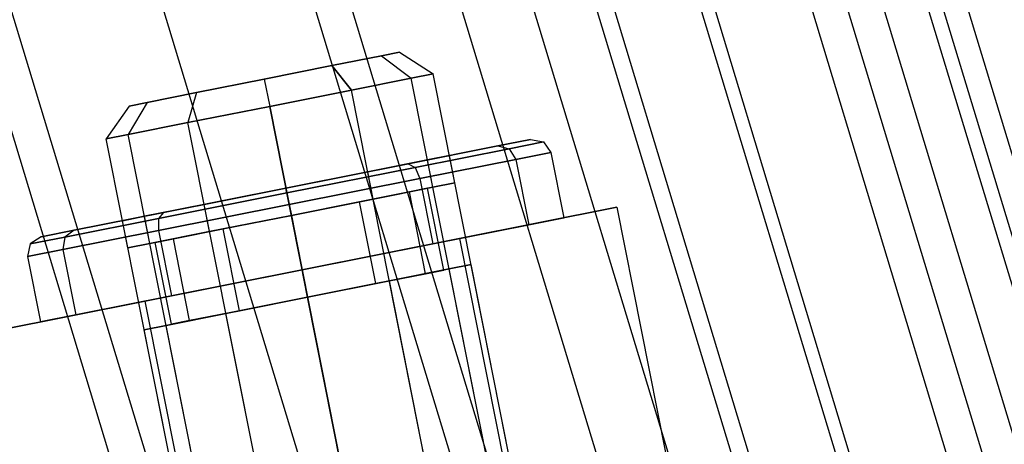
# Model space of a CAD drawing. Extents: x -1500 to 1500, y -3150 to 3150.
# Drawn here: x 396 to 414, y 87 to 95 of the extents above; entities that cross this region are included whole.
import ezdxf

# ---------------------------------------------------------------- set-up
doc = ezdxf.new("R2010")
doc.units = 0

msp = doc.modelspace()

# ---------------------------------------------------------------- linework, layer by layer
at = {"color": 4}
for p, q in [((416.762261, 82.899168, 641.469993), (392.581465, 162.612567, 641.469993)), ((416.762261, 82.899168, 622.85839), (392.581465, 162.612567, 622.85839)), ((416.088937, 82.765236, 634.797911), (391.947208, 162.349849, 634.797911)), ((416.088937, 82.765236, 629.530472), (391.947208, 162.349849, 629.530472)), ((416.343352, 82.815842, 632.164192), (392.186862, 162.449117, 632.164192)), ((415.335471, 82.615362, 637.330418), (391.237459, 162.055861, 637.330418)), ((415.335471, 82.615362, 626.997965), (391.237459, 162.055861, 626.997965)), ((414.719209, 82.49278, 644.00823), (390.656953, 161.815408, 644.00823)), ((414.719209, 82.49278, 620.320153), (390.656953, 161.815408, 620.320153)), ((414.111908, 82.37198, 639.66439), (390.084888, 161.578451, 639.66439)), ((414.111908, 82.37198, 624.663993), (390.084888, 161.578451, 624.663993)), ((412.465269, 82.044443, 641.710133), (388.533788, 160.935964, 641.710133)), ((412.465269, 82.044443, 622.61825), (388.533788, 160.935964, 622.61825)), ((412.229743, 81.997594, 646.091308), (388.311927, 160.844067, 646.091308)), ((412.229743, 81.997594, 618.237076), (388.311927, 160.844067, 618.237076)), ((410.458834, 81.645338, 643.389031), (386.643767, 160.153092, 643.389031)), ((410.458834, 81.645338, 620.939352), (386.643767, 160.153092, 620.939352)), ((409.389532, 81.432641, 647.639174), (385.636507, 159.735871, 647.639174)), ((409.389532, 81.432641, 616.689209), (385.636507, 159.735871, 616.689209)), ((408.169709, 81.190003, 644.636565), (384.487459, 159.25992, 644.636565)), ((408.169709, 81.190003, 619.691818), (384.487459, 159.25992, 619.691818)), ((406.307724, 80.819631, 648.592345), (382.733507, 158.533409, 648.592345)), ((406.307724, 80.819631, 615.736038), (382.733507, 158.533409, 615.736038)), ((405.685863, 80.695936, 645.404793), (382.147727, 158.290771, 645.404793)), ((405.685863, 80.695936, 618.92359), (382.147727, 158.290771, 618.92359)), ((403.10275, 80.182122, 648.914192), (379.714488, 157.282891, 648.914192)), ((403.10275, 80.182122, 615.414192), (379.714488, 157.282891, 615.414192)), ((403.10275, 80.182122, 645.664192), (379.714488, 157.282891, 645.664192)), ((403.10275, 80.182122, 618.664192), (379.714488, 157.282891, 618.664192)), ((400.519637, 79.668309, 645.404793), (377.281248, 156.27501, 645.404793)), ((400.519637, 79.668309, 618.92359), (377.281248, 156.27501, 618.92359)), ((399.897776, 79.544613, 648.592345), (376.695469, 156.032372, 648.592345)), ((399.897776, 79.544613, 615.736038), (376.695469, 156.032372, 615.736038))]:
    msp.add_line(p, q, dxfattribs=at)
at = {"color": 0}
for p, q in [((410.756419, 81.704532, 671.395603), (386.924086, 160.269204, 671.395603)), ((410.756419, 81.704532, 592.93278), (386.924086, 160.269204, 592.93278)), ((403.10275, 80.182122, 672.164192), (379.714488, 157.282891, 672.164192)), ((403.10275, 80.182122, 592.164192), (379.714488, 157.282891, 592.164192)), ((401.588818, 94.155259, 601.657653), (402.479967, 94.332519, 600.749045)), ((402.479967, 94.332519, 598.266683), (401.588818, 94.155259, 597.358076)), ((402.479967, 94.332519, 600.749045), (402.80615, 94.397401, 599.507864)), ((402.80615, 94.397401, 599.507864), (402.479967, 94.332519, 598.266683)), ((402.479967, 94.332519, 598.266683), (403.017186, 93.929583, 598.007864)), ((402.479967, 94.332519, 600.749045), (403.017186, 93.929583, 601.007864)), ((402.80615, 94.397401, 599.507864), (403.411387, 94.007995, 599.507864)), ((400.371486, 93.913116, 601.990226), (401.588818, 94.155259, 601.657653)), ((401.588818, 94.155259, 597.358076), (400.371486, 93.913116, 597.025502)), ((401.940209, 93.715359, 602.105941), (401.588818, 94.155259, 601.657653)), ((401.588818, 94.155259, 597.358076), (401.940209, 93.715359, 596.909788)), ((403.411387, 94.007995, 599.507864), (403.017186, 93.929583, 601.007864)), ((403.017186, 93.929583, 598.007864), (403.411387, 94.007995, 599.507864)), ((407.215648, 74.882682, 599.507864), (403.411387, 94.007995, 599.507864)), ((400.371486, 93.913116, 597.025502), (399.154154, 93.670974, 597.358076)), ((399.154154, 93.670974, 601.657653), (400.371486, 93.913116, 601.990226)), ((400.371486, 93.913116, 601.990226), (400.469031, 93.422724, 602.507864)), ((400.371486, 93.913116, 597.025502), (400.469031, 93.422724, 596.507864)), ((403.017186, 93.929583, 601.007864), (401.940209, 93.715359, 602.105941)), ((401.940209, 93.715359, 596.909788), (403.017186, 93.929583, 598.007864)), ((406.821447, 74.80427, 601.007864), (403.017186, 93.929583, 601.007864)), ((406.821447, 74.80427, 598.007864), (403.017186, 93.929583, 598.007864)), ((399.154154, 93.670974, 597.358076), (398.263005, 93.493713, 598.266683)), ((398.263005, 93.493713, 600.749045), (399.154154, 93.670974, 601.657653)), ((399.154154, 93.670974, 601.657653), (398.997853, 93.130088, 602.105941)), ((399.154154, 93.670974, 597.358076), (398.997853, 93.130088, 596.909788)), ((401.940209, 93.715359, 602.105941), (400.469031, 93.422724, 602.507864)), ((400.469031, 93.422724, 596.507864), (401.940209, 93.715359, 596.909788)), ((405.74447, 74.590046, 602.105941), (401.940209, 93.715359, 602.105941)), ((405.74447, 74.590046, 596.909788), (401.940209, 93.715359, 596.909788)), ((397.936822, 93.428832, 599.507864), (397.526675, 92.837453, 599.507864)), ((398.263005, 93.493713, 600.749045), (397.920876, 92.915864, 601.007864)), ((398.263005, 93.493713, 598.266683), (397.920876, 92.915864, 598.007864)), ((398.263005, 93.493713, 598.266683), (397.936822, 93.428832, 599.507864)), ((397.936822, 93.428832, 599.507864), (398.263005, 93.493713, 600.749045)), ((398.997853, 93.130088, 596.909788), (400.469031, 93.422724, 596.507864)), ((400.469031, 93.422724, 602.507864), (398.997853, 93.130088, 602.105941)), ((400.469031, 93.422724, 602.507864), (404.273292, 74.297411, 602.507864)), ((404.273292, 74.297411, 596.507864), (400.469031, 93.422724, 596.507864)), ((397.920876, 92.915864, 598.007864), (398.997853, 93.130088, 596.909788)), ((398.997853, 93.130088, 602.105941), (397.920876, 92.915864, 601.007864)), ((402.802114, 74.004775, 596.909788), (398.997853, 93.130088, 596.909788)), ((402.802114, 74.004775, 602.105941), (398.997853, 93.130088, 602.105941)), ((397.526675, 92.837453, 599.507864), (397.920876, 92.915864, 598.007864)), ((397.920876, 92.915864, 601.007864), (397.526675, 92.837453, 599.507864)), ((401.725137, 73.790551, 598.007864), (397.920876, 92.915864, 598.007864)), ((401.725137, 73.790551, 601.007864), (397.920876, 92.915864, 601.007864)), ((401.330936, 73.71214, 599.507864), (397.526675, 92.837453, 599.507864)), ((402.963244, 92.389467, 595.619915), (404.57491, 92.710047, 597.263156)), ((404.57491, 92.710047, 601.752573), (402.963244, 92.389467, 603.395814)), ((404.57491, 92.710047, 597.263156), (405.164821, 92.827388, 599.507864)), ((405.164821, 92.827388, 599.507864), (404.57491, 92.710047, 601.752573)), ((404.57491, 92.710047, 601.752573), (404.77859, 92.660972, 601.862381)), ((404.57491, 92.710047, 597.263156), (404.77859, 92.660972, 597.153348)), ((404.77859, 92.660972, 601.862381), (405.397358, 92.784053, 599.507864)), ((405.397358, 92.784053, 599.507864), (404.77859, 92.660972, 597.153348)), ((405.164821, 92.827388, 599.507864), (405.397358, 92.784053, 599.507864)), ((405.397358, 92.784053, 599.507864), (405.527963, 92.593744, 599.507864)), ((403.088083, 92.324709, 603.586006), (404.77859, 92.660972, 601.862381)), ((404.77859, 92.660972, 597.153348), (403.088083, 92.324709, 595.429723)), ((403.309821, 92.458405, 601.007864), (403.704022, 92.536817, 599.507864)), ((403.704022, 92.536817, 599.507864), (403.309821, 92.458405, 598.007864)), ((403.801567, 92.046424, 599.507864), (403.704022, 92.536817, 599.507864)), ((404.77859, 92.660972, 601.862381), (404.897241, 92.468285, 601.907864)), ((404.77859, 92.660972, 597.153348), (404.897241, 92.468285, 597.107864)), ((404.897241, 92.468285, 601.907864), (405.527963, 92.593744, 599.507864)), ((405.527963, 92.593744, 599.507864), (404.897241, 92.468285, 597.107864)), ((405.527963, 92.593744, 599.507864), (405.762071, 91.416801, 599.507864)), ((400.761666, 91.951546, 595.018447), (402.963244, 92.389467, 595.619915)), ((402.963244, 92.389467, 603.395814), (400.761666, 91.951546, 603.997282)), ((402.232844, 92.244181, 602.105941), (403.309821, 92.458405, 601.007864)), ((403.309821, 92.458405, 598.007864), (402.232844, 92.244181, 596.909788)), ((402.963244, 92.389467, 603.395814), (403.088083, 92.324709, 603.586006)), ((402.963244, 92.389467, 595.619915), (403.088083, 92.324709, 595.429723)), ((403.174078, 92.125527, 603.664786), (404.897241, 92.468285, 601.907864)), ((404.897241, 92.468285, 597.107864), (403.174078, 92.125527, 595.350942)), ((403.407366, 91.968013, 601.007864), (403.309821, 92.458405, 601.007864)), ((403.407366, 91.968013, 598.007864), (403.309821, 92.458405, 598.007864)), ((404.897241, 92.468285, 601.907864), (405.13135, 91.291343, 601.907864)), ((404.897241, 92.468285, 597.107864), (405.13135, 91.291343, 597.107864)), ((400.761666, 91.951546, 602.507864), (402.232844, 92.244181, 602.105941)), ((402.232844, 92.244181, 596.909788), (400.761666, 91.951546, 596.507864)), ((400.778809, 91.865366, 604.216897), (403.088083, 92.324709, 603.586006)), ((403.088083, 92.324709, 595.429723), (400.778809, 91.865366, 594.798832)), ((402.330389, 91.753789, 602.105941), (402.232844, 92.244181, 602.105941)), ((402.330389, 91.753789, 596.909788), (402.232844, 92.244181, 596.909788)), ((403.088083, 92.324709, 603.586006), (403.174078, 92.125527, 603.664786)), ((403.088083, 92.324709, 595.429723), (403.174078, 92.125527, 595.350942)), ((400.820193, 91.65731, 604.307864), (403.174078, 92.125527, 603.664786)), ((403.174078, 92.125527, 595.350942), (400.820193, 91.65731, 594.707864)), ((403.174078, 92.125527, 603.664786), (403.408187, 90.948585, 603.664786)), ((403.174078, 92.125527, 595.350942), (403.408187, 90.948585, 595.350942)), ((403.407366, 91.968013, 601.007864), (403.801567, 92.046424, 599.507864)), ((403.801567, 92.046424, 599.507864), (403.407366, 91.968013, 598.007864)), ((400.778809, 91.865366, 594.798832), (398.469534, 91.406023, 595.429723)), ((398.469534, 91.406023, 603.586006), (400.778809, 91.865366, 604.216897)), ((398.560089, 91.513625, 595.619915), (400.761666, 91.951546, 595.018447)), ((400.761666, 91.951546, 603.997282), (398.560089, 91.513625, 603.395814)), ((400.761666, 91.951546, 596.507864), (399.290488, 91.65891, 596.909788)), ((399.290488, 91.65891, 602.105941), (400.761666, 91.951546, 602.507864)), ((400.761666, 91.951546, 602.507864), (400.859212, 91.461153, 602.507864)), ((400.859212, 91.461153, 596.507864), (400.761666, 91.951546, 596.507864)), ((400.778809, 91.865366, 604.216897), (400.761666, 91.951546, 603.997282)), ((400.761666, 91.951546, 595.018447), (400.778809, 91.865366, 594.798832)), ((400.820193, 91.65731, 604.307864), (400.778809, 91.865366, 604.216897)), ((400.778809, 91.865366, 594.798832), (400.820193, 91.65731, 594.707864)), ((402.982674, 91.883536, 600.757864), (402.085193, 91.705016, 601.672928)), ((402.085193, 91.705016, 597.342801), (402.982674, 91.883536, 598.257864)), ((402.330389, 91.753789, 602.105941), (403.407366, 91.968013, 601.007864)), ((403.407366, 91.968013, 598.007864), (402.330389, 91.753789, 596.909788)), ((403.311175, 91.948879, 599.507864), (402.982674, 91.883536, 600.757864)), ((402.982674, 91.883536, 598.257864), (403.311175, 91.948879, 599.507864)), ((403.275309, 90.412358, 600.757864), (402.982674, 91.883536, 600.757864)), ((403.275309, 90.412358, 598.257864), (402.982674, 91.883536, 598.257864)), ((403.60381, 90.477701, 599.507864), (403.311175, 91.948879, 599.507864)), ((399.290488, 91.65891, 596.909788), (398.213511, 91.444686, 598.007864)), ((398.213511, 91.444686, 601.007864), (399.290488, 91.65891, 602.105941)), ((400.820193, 91.65731, 594.707864), (398.466309, 91.189093, 595.350942)), ((398.466309, 91.189093, 603.664786), (400.820193, 91.65731, 604.307864)), ((399.388034, 91.168518, 596.909788), (399.290488, 91.65891, 596.909788)), ((399.388034, 91.168518, 602.105941), (399.290488, 91.65891, 602.105941)), ((401.054302, 90.480368, 604.307864), (400.820193, 91.65731, 604.307864)), ((400.820193, 91.65731, 594.707864), (401.054302, 90.480368, 594.707864)), ((400.859212, 91.461153, 602.507864), (402.330389, 91.753789, 602.105941)), ((402.330389, 91.753789, 596.909788), (400.859212, 91.461153, 596.507864)), ((402.085193, 91.705016, 601.672928), (400.859212, 91.461153, 602.007864)), ((400.859212, 91.461153, 597.007864), (402.085193, 91.705016, 597.342801)), ((402.377829, 90.233838, 601.672928), (402.085193, 91.705016, 601.672928)), ((402.377829, 90.233838, 597.342801), (402.085193, 91.705016, 597.342801)), ((398.560089, 91.513625, 603.395814), (396.948423, 91.193044, 601.752573)), ((396.948423, 91.193044, 597.263156), (398.560089, 91.513625, 595.619915)), ((398.560089, 91.513625, 595.619915), (398.469534, 91.406023, 595.429723)), ((398.560089, 91.513625, 603.395814), (398.469534, 91.406023, 603.586006)), ((400.859212, 91.461153, 596.507864), (399.388034, 91.168518, 596.909788)), ((399.388034, 91.168518, 602.105941), (400.859212, 91.461153, 602.507864)), ((399.63323, 91.21729, 597.342801), (400.859212, 91.461153, 597.007864)), ((400.859212, 91.461153, 602.007864), (399.63323, 91.21729, 601.672928)), ((400.859212, 91.461153, 602.007864), (401.151847, 89.989975, 602.007864)), ((401.151847, 89.989975, 597.007864), (400.859212, 91.461153, 597.007864)), ((403.885585, 91.043545, 594.507864), (406.716868, 91.606722, 599.507864)), ((406.716868, 91.606722, 599.507864), (403.885585, 91.043545, 604.507864)), ((406.716868, 91.606722, 599.507864), (407.594775, 87.193189, 599.507864)), ((398.469534, 91.406023, 595.429723), (396.779027, 91.06976, 597.153348)), ((396.779027, 91.06976, 601.862381), (398.469534, 91.406023, 603.586006)), ((398.213511, 91.444686, 598.007864), (397.819311, 91.366275, 599.507864)), ((397.819311, 91.366275, 599.507864), (398.213511, 91.444686, 601.007864)), ((397.916856, 90.875882, 599.507864), (397.819311, 91.366275, 599.507864)), ((398.311057, 90.954294, 598.007864), (398.213511, 91.444686, 598.007864)), ((398.311057, 90.954294, 601.007864), (398.213511, 91.444686, 601.007864)), ((398.469534, 91.406023, 595.429723), (398.466309, 91.189093, 595.350942)), ((398.469534, 91.406023, 603.586006), (398.466309, 91.189093, 603.664786)), ((405.13135, 91.291343, 601.907864), (403.408187, 90.948585, 603.664786)), ((403.408187, 90.948585, 595.350942), (405.13135, 91.291343, 597.107864)), ((405.762071, 91.416801, 599.507864), (405.13135, 91.291343, 601.907864)), ((405.13135, 91.291343, 597.107864), (405.762071, 91.416801, 599.507864)), ((396.948423, 91.193044, 601.752573), (396.358512, 91.075704, 599.507864)), ((396.358512, 91.075704, 599.507864), (396.948423, 91.193044, 597.263156)), ((398.466309, 91.189093, 595.350942), (396.743146, 90.846335, 597.107864)), ((396.743146, 90.846335, 601.907864), (398.466309, 91.189093, 603.664786)), ((396.948423, 91.193044, 597.263156), (396.779027, 91.06976, 597.153348)), ((396.948423, 91.193044, 601.752573), (396.779027, 91.06976, 601.862381)), ((399.388034, 91.168518, 596.909788), (398.311057, 90.954294, 598.007864)), ((398.311057, 90.954294, 601.007864), (399.388034, 91.168518, 602.105941)), ((398.466309, 91.189093, 595.350942), (398.700417, 90.012151, 595.350942)), ((398.466309, 91.189093, 603.664786), (398.700417, 90.012151, 603.664786)), ((398.735749, 91.03877, 598.257864), (399.63323, 91.21729, 597.342801)), ((399.63323, 91.21729, 601.672928), (398.735749, 91.03877, 600.757864)), ((399.925865, 89.746112, 597.342801), (399.63323, 91.21729, 597.342801)), ((399.925865, 89.746112, 601.672928), (399.63323, 91.21729, 601.672928)), ((396.160259, 90.946679, 599.507864), (396.112424, 90.720877, 599.507864)), ((396.358512, 91.075704, 599.507864), (396.160259, 90.946679, 599.507864)), ((396.779027, 91.06976, 597.153348), (396.160259, 90.946679, 599.507864)), ((396.160259, 90.946679, 599.507864), (396.779027, 91.06976, 601.862381)), ((396.779027, 91.06976, 597.153348), (396.743146, 90.846335, 597.107864)), ((396.779027, 91.06976, 601.862381), (396.743146, 90.846335, 601.907864)), ((398.311057, 90.954294, 598.007864), (397.916856, 90.875882, 599.507864)), ((397.916856, 90.875882, 599.507864), (398.311057, 90.954294, 601.007864)), ((398.223019, 89.917191, 594.507864), (403.885585, 91.043545, 594.507864)), ((403.885585, 91.043545, 604.507864), (398.223019, 89.917191, 604.507864)), ((398.407248, 90.973427, 599.507864), (398.735749, 91.03877, 598.257864)), ((398.735749, 91.03877, 600.757864), (398.407248, 90.973427, 599.507864)), ((398.699884, 89.502249, 599.507864), (398.407248, 90.973427, 599.507864)), ((399.028385, 89.567592, 598.257864), (398.735749, 91.03877, 598.257864)), ((399.028385, 89.567592, 600.757864), (398.735749, 91.03877, 600.757864)), ((403.408187, 90.948585, 603.664786), (401.054302, 90.480368, 604.307864)), ((401.054302, 90.480368, 594.707864), (403.408187, 90.948585, 595.350942)), ((403.885585, 91.043545, 594.507864), (404.763492, 86.630011, 594.507864)), ((403.885585, 91.043545, 604.507864), (404.763492, 86.630011, 604.507864)), ((396.743146, 90.846335, 597.107864), (396.112424, 90.720877, 599.507864)), ((396.112424, 90.720877, 599.507864), (396.743146, 90.846335, 601.907864)), ((396.743146, 90.846335, 597.107864), (396.977254, 89.669393, 597.107864)), ((396.743146, 90.846335, 601.907864), (396.977254, 89.669393, 601.907864)), ((396.112424, 90.720877, 599.507864), (396.346533, 89.543934, 599.507864)), ((403.700002, 90.496835, 601.007864), (404.094203, 90.575246, 599.507864)), ((404.094203, 90.575246, 599.507864), (403.700002, 90.496835, 598.007864)), ((404.874564, 86.652105, 599.507864), (404.094203, 90.575246, 599.507864)), ((398.700417, 90.012151, 595.350942), (401.054302, 90.480368, 594.707864)), ((401.054302, 90.480368, 604.307864), (398.700417, 90.012151, 603.664786)), ((402.377829, 90.233838, 601.672928), (403.275309, 90.412358, 600.757864)), ((403.275309, 90.412358, 598.257864), (402.377829, 90.233838, 597.342801)), ((402.623025, 90.282611, 602.105941), (403.700002, 90.496835, 601.007864)), ((403.700002, 90.496835, 598.007864), (402.623025, 90.282611, 596.909788)), ((403.275309, 90.412358, 600.757864), (403.60381, 90.477701, 599.507864)), ((403.60381, 90.477701, 599.507864), (403.275309, 90.412358, 598.257864)), ((404.480363, 86.573694, 601.007864), (403.700002, 90.496835, 601.007864)), ((404.480363, 86.573694, 598.007864), (403.700002, 90.496835, 598.007864)), ((401.151847, 89.989975, 602.507864), (402.623025, 90.282611, 602.105941)), ((402.623025, 90.282611, 596.909788), (401.151847, 89.989975, 596.507864)), ((401.151847, 89.989975, 602.007864), (402.377829, 90.233838, 601.672928)), ((402.377829, 90.233838, 597.342801), (401.151847, 89.989975, 597.007864)), ((403.403386, 86.35947, 602.105941), (402.623025, 90.282611, 602.105941)), ((403.403386, 86.35947, 596.909788), (402.623025, 90.282611, 596.909788)), ((398.223019, 89.917191, 604.507864), (395.391735, 89.354013, 599.507864)), ((395.391735, 89.354013, 599.507864), (398.223019, 89.917191, 594.507864)), ((396.977254, 89.669393, 597.107864), (398.700417, 90.012151, 595.350942)), ((398.700417, 90.012151, 603.664786), (396.977254, 89.669393, 601.907864)), ((398.223019, 89.917191, 594.507864), (399.100925, 85.503657, 594.507864)), ((398.223019, 89.917191, 604.507864), (399.100925, 85.503657, 604.507864)), ((401.151847, 89.989975, 596.507864), (399.680669, 89.69734, 596.909788)), ((399.680669, 89.69734, 602.105941), (401.151847, 89.989975, 602.507864)), ((401.151847, 89.989975, 597.007864), (399.925865, 89.746112, 597.342801)), ((399.925865, 89.746112, 601.672928), (401.151847, 89.989975, 602.007864)), ((401.151847, 89.989975, 602.507864), (401.932208, 86.066834, 602.507864)), ((401.932208, 86.066834, 596.507864), (401.151847, 89.989975, 596.507864)), ((399.680669, 89.69734, 596.909788), (398.603692, 89.483116, 598.007864)), ((398.603692, 89.483116, 601.007864), (399.680669, 89.69734, 602.105941)), ((399.925865, 89.746112, 597.342801), (399.028385, 89.567592, 598.257864)), ((399.028385, 89.567592, 600.757864), (399.925865, 89.746112, 601.672928)), ((400.46103, 85.774199, 596.909788), (399.680669, 89.69734, 596.909788)), ((400.46103, 85.774199, 602.105941), (399.680669, 89.69734, 602.105941)), ((396.346533, 89.543934, 599.507864), (396.977254, 89.669393, 597.107864)), ((396.977254, 89.669393, 601.907864), (396.346533, 89.543934, 599.507864)), ((399.028385, 89.567592, 598.257864), (398.699884, 89.502249, 599.507864)), ((398.699884, 89.502249, 599.507864), (399.028385, 89.567592, 600.757864)), ((398.603692, 89.483116, 598.007864), (398.209491, 89.404704, 599.507864)), ((398.209491, 89.404704, 599.507864), (398.603692, 89.483116, 601.007864)), ((398.989852, 85.481563, 599.507864), (398.209491, 89.404704, 599.507864)), ((399.384053, 85.559975, 598.007864), (398.603692, 89.483116, 598.007864)), ((399.384053, 85.559975, 601.007864), (398.603692, 89.483116, 601.007864))]:
    msp.add_line(p, q, dxfattribs=at)

doc.saveas('drawing.dxf')
